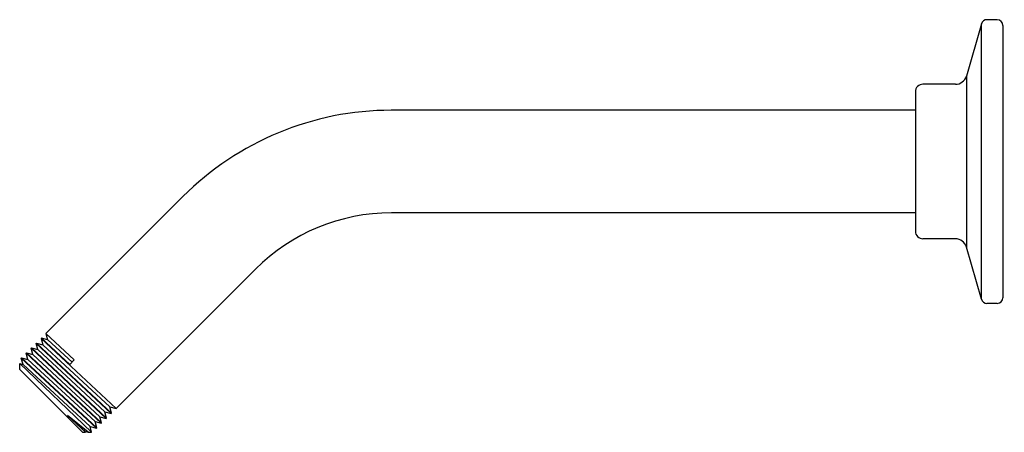
# Model space of a CAD drawing. Units: inches. Extents: x 2695.26 to 2703.03, y 178.69 to 181.94.
import ezdxf

# ---------------------------------------------------------------- set-up
doc = ezdxf.new("R2010")
doc.units = ezdxf.units.IN
doc.header["$LTSCALE"] = 0.64311
doc.header["$MEASUREMENT"] = 0
doc.layers.get('0').update_dxf_attribs({"color": 255, "linetype": 'CONTINUOUS'})
doc.layers.get('Defpoints').update_dxf_attribs({"linetype": 'CONTINUOUS'})
doc.styles.get("Standard").update_dxf_attribs({"font": 'txt', "width": 0.8})

msp = doc.modelspace()

# ---------------------------------------------------------------- linework, layer by layer
for p, q in [((2702.8444, 181.9121), (2702.7262, 181.4998)), ((2702.8444, 179.7373), (2702.8444, 181.9121)), ((2702.9687, 181.9447), (2702.8876, 181.9447)), ((2703.0137, 181.8997), (2703.0137, 179.7497)), ((2702.7262, 181.4998), (2702.7262, 180.1495)), ((2702.6397, 181.4347), (2702.3837, 181.4347)), ((2702.3237, 181.3747), (2702.3237, 180.2747)), ((2702.3237, 181.2297), (2698.1885, 181.2297)), ((2695.4635, 179.4672), (2696.5444, 180.5481)), ((2702.3237, 180.4197), (2698.1888, 180.4197)), ((2702.6397, 180.2147), (2702.3837, 180.2147)), ((2702.8444, 179.7373), (2702.7262, 180.1495)), ((2696.0168, 178.875), (2697.1172, 179.9753)), ((2702.9687, 179.7047), (2702.8876, 179.7047)), ((2695.3857, 179.3894), (2695.3885, 179.392)), ((2695.3885, 179.392), (2695.4377, 179.3788)), ((2695.3885, 179.392), (2695.9805, 178.8387)), ((2695.4272, 179.4309), (2695.4246, 179.4283)), ((2695.4246, 179.4283), (2695.4272, 179.4309)), ((2695.4246, 179.4283), (2695.4377, 179.3788)), ((2696.0168, 178.875), (2695.4246, 179.4283)), ((2695.4766, 179.4178), (2695.4272, 179.4309)), ((2695.651, 179.2234), (2695.4272, 179.4309)), ((2695.4635, 179.4672), (2695.4766, 179.4178)), ((2695.4635, 179.4672), (2695.6873, 179.2597)), ((2695.4773, 179.4176), (2695.6692, 179.2415)), ((2695.3079, 179.3116), (2695.3105, 179.3142)), ((2695.3105, 179.3142), (2695.36, 179.301)), ((2695.9027, 178.7609), (2695.3105, 179.3142)), ((2695.3468, 179.3505), (2695.3495, 179.3532)), ((2695.36, 179.301), (2695.3468, 179.3505)), ((2695.939, 178.7972), (2695.3468, 179.3505)), ((2695.3495, 179.3532), (2695.3996, 179.3399)), ((2695.3495, 179.3532), (2695.9416, 178.7998)), ((2695.3996, 179.3399), (2695.3857, 179.3894)), ((2695.9779, 178.8361), (2695.3857, 179.3894)), ((2695.3996, 179.3399), (2695.9285, 178.8492)), ((2695.4377, 179.3788), (2695.9674, 178.8882)), ((2695.2716, 179.2753), (2695.269, 179.2727)), ((2695.2828, 179.2232), (2695.269, 179.2727)), ((2695.8612, 178.7194), (2695.269, 179.2727)), ((2695.2716, 179.2753), (2695.3217, 179.2621)), ((2695.2716, 179.2753), (2695.8639, 178.7222)), ((2695.3217, 179.2621), (2695.3079, 179.3116)), ((2695.3079, 179.3116), (2695.9001, 178.7583)), ((2695.8508, 178.7714), (2695.3217, 179.2621)), ((2695.36, 179.301), (2695.8897, 178.8103)), ((2695.6873, 179.2597), (2695.651, 179.2234)), ((2695.2562, 179.1821), (2695.2562, 179.2301)), ((2695.2562, 179.2301), (2695.2828, 179.2232)), ((2695.824, 178.6874), (2695.2562, 179.2301)), ((2695.2562, 179.1821), (2695.7512, 178.6872)), ((2695.2828, 179.2232), (2695.8119, 178.7325)), ((2695.9416, 178.7998), (2695.9285, 178.8492)), ((2695.9285, 178.8492), (2695.9779, 178.8361)), ((2695.9805, 178.8387), (2695.9674, 178.8882)), ((2695.9674, 178.8882), (2696.0168, 178.875)), ((2695.7975, 178.6872), (2695.634, 178.8194)), ((2695.634, 178.8194), (2695.773, 178.6936)), ((2695.7746, 178.6874), (2695.634, 178.8194)), ((2695.8639, 178.7222), (2695.8508, 178.7714)), ((2695.8508, 178.7714), (2695.9001, 178.7583)), ((2695.9027, 178.7609), (2695.8897, 178.8103)), ((2695.8897, 178.8103), (2695.939, 178.7972)), ((2695.939, 178.7972), (2695.9416, 178.7998)), ((2695.9779, 178.8361), (2695.9805, 178.8387)), ((2695.7746, 178.6874), (2695.773, 178.6936)), ((2695.773, 178.6936), (2695.7975, 178.6872)), ((2695.824, 178.6874), (2695.8119, 178.7325)), ((2695.8119, 178.7325), (2695.8612, 178.7194)), ((2695.8612, 178.7194), (2695.8639, 178.7222)), ((2695.9001, 178.7583), (2695.9027, 178.7609)), ((2695.7512, 178.6872), (2695.7746, 178.6874)), ((2695.7975, 178.6872), (2695.824, 178.6874))]:
    msp.add_line(p, q)
for centre, radius, start, end in [((2702.8876, 181.8997), 0.045, 90.00105, 163.99959), ((2702.9687, 181.8997), 0.045, 0.00035, 89.99917), ((2702.6397, 181.5247), 0.09, 270, 343.99999), ((2702.3837, 181.3747), 0.06, 90, 180.00272), ((2698.1898, 178.9027), 2.327, 90.03295, 134.99999), ((2698.1898, 178.9027), 1.517, 90.04076, 135), ((2702.3838, 180.2747), 0.06, 180.05136, 269.98492), ((2702.6397, 180.1247), 0.09, 16.03168, 89.9979), ((2702.8876, 179.7497), 0.045, 195.9979, 269.9979), ((2702.9687, 179.7497), 0.045, 269.9979, 359.9979)]:
    msp.add_arc(centre, radius, start, end)

# ---------------------------------------------------------------- texts
at = {"layer": 'Defpoints'}
for tag, p, s in [('MODELNUMBER', (2703.0152, 180.8245), 'K-7397'), ('TRADENAME', (2703.0152, 180.8229), 'MASTERSHOWER'), ('PRODUCT', (2703.0152, 180.8212), 'SHOWER ARM')]:
    msp.add_attdef(tag, p, s, height=0.001, dxfattribs=at)

doc.saveas('drawing.dxf')
